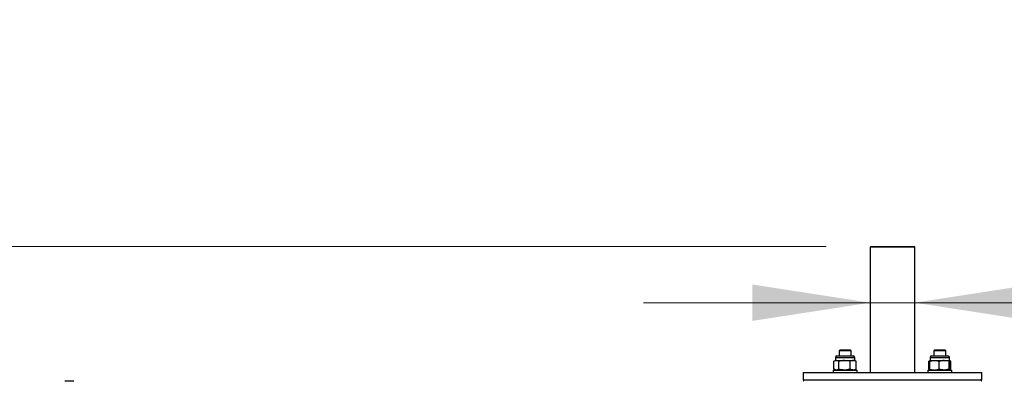
# Model space of a CAD drawing. Units: millimetres. Extents: x 8 to 201, y 4 to 288.
# Drawn here: x 135 to 157, y 256 to 264 of the extents above; entities that cross this region are included whole.
import ezdxf

# ---------------------------------------------------------------- set-up
doc = ezdxf.new("R2010")
doc.units = ezdxf.units.MM
doc.styles.add('SLDTEXTSTYLE0', font='TXT', dxfattribs={"width": 0.7})
doc.dimstyles.new('SLDDIMSTYLE1', dxfattribs={"dimtxt": 2.731911, "dimasz": 2.64, "dimexe": 0, "dimexo": 0.0625, "dimgap": 0.682978, "dimtad": 1, "dimlfac": 30, "dimrnd": 1e-09, "dimzin": 12, "dimdsep": 46, "dimtxsty": 'SLDTEXTSTYLE0', "dimsah": 1, "dimcen": 0.09, "dimadec": 0, "dimazin": 3, "dimtol": 1, "dimtp": 5, "dimtm": 5, "dimtfac": 1, "dimtofl": 0, "dimtmove": 0, "dimatfit": 3, "dimfxl": 0, "dimfrac": 2, "dimtolj": 1, "dimarcsym": 0})
doc.dimstyles.new('SLDDIMSTYLE2', dxfattribs={"dimtxt": 2.731911, "dimasz": 2.64, "dimexe": 0, "dimexo": 0.0625, "dimgap": 0.682978, "dimtad": 1, "dimlfac": 30, "dimrnd": 1e-09, "dimzin": 12, "dimdsep": 46, "dimtxsty": 'SLDTEXTSTYLE0', "dimsah": 1, "dimcen": 0.09, "dimadec": 0, "dimazin": 3, "dimtfac": 1, "dimtmove": 0, "dimatfit": 0, "dimfxl": 0, "dimfrac": 2, "dimtolj": 1, "dimtzin": 12, "dimarcsym": 0})
doc.dimstyles.new('SLDDIMSTYLE3', dxfattribs={"dimtxt": 2.731911, "dimasz": 2.64, "dimexe": 0, "dimexo": 0.0625, "dimgap": 0.682978, "dimtad": 1, "dimdec": 0, "dimlfac": 30, "dimrnd": 1e-09, "dimzin": 12, "dimdsep": 46, "dimtxsty": 'SLDTEXTSTYLE0', "dimsah": 1, "dimcen": 0.09, "dimadec": 0, "dimazin": 3, "dimtfac": 1, "dimtdec": 0, "dimtmove": 0, "dimatfit": 0, "dimfxl": 0, "dimfrac": 2, "dimtolj": 1, "dimtzin": 12, "dimarcsym": 0})

# ---------------------------------------------------------------- blocks, each defined once
blk = doc.blocks.new('_D_1')
at = {"color": 7, "linetype": 'Continuous', "lineweight": 0}
for p, q in [((152.592, 259.022), (126.376, 259.022)), ((127.376, 180.264), (127.376, 259.022)), ((145.402, 180.264), (126.376, 180.264))]:
    blk.add_line(p, q, dxfattribs=at)
at = {"color": 7, "linetype": 'Continuous', "lineweight": 18}
for points in [[(127.376, 259.022), (126.968, 256.382), (127.784, 256.382)], [(127.376, 180.264), (127.784, 182.904), (126.968, 182.904)]]:
    blk.add_solid(points, dxfattribs=at)
at = {"color": 7, "linetype": 'Continuous', "lineweight": 18, "char_height": 2.1167, "attachment_point": 1, "rotation": 90, "style": 'SLDTEXTSTYLE0'}
for s, insert in [('±5', (124.648, 223.331)), ('2362,75', (124.648, 212.576))]:
    blk.add_mtext(s, dxfattribs=dict(at, insert=insert))
blk = doc.blocks.new('_D_2')
at = {"color": 7, "linetype": 'Continuous', "lineweight": 0}
for p, q in [((153.575, 257.759), (148.495, 257.759)), ((153.575, 257.759), (154.572, 257.759)), ((154.572, 257.759), (168.731, 257.759))]:
    blk.add_line(p, q, dxfattribs=at)
at = {"color": 7, "linetype": 'Continuous', "lineweight": 18}
for points in [[(153.575, 257.759), (150.935, 258.167), (150.935, 257.351)], [(154.572, 257.759), (157.212, 257.351), (157.212, 258.167)]]:
    blk.add_solid(points, dxfattribs=at)
at = {"color": 7, "linetype": 'Continuous', "lineweight": 18, "char_height": 2.1167, "attachment_point": 1, "style": 'SLDTEXTSTYLE0'}
for s, insert in [('%%c', (157.632, 260.487)), ('29,90', (161.326, 260.487))]:
    blk.add_mtext(s, dxfattribs=dict(at, insert=insert))
blk = doc.blocks.new('_D_4')
at = {"color": 7, "linetype": 'Continuous', "lineweight": 0}
for p, q in [((132.501, 259.022), (132.501, 264.102)), ((152.592, 259.022), (131.501, 259.022)), ((132.501, 252.697), (132.501, 259.022)), ((134.74, 252.697), (131.501, 252.697)), ((132.501, 252.697), (132.501, 247.617))]:
    blk.add_line(p, q, dxfattribs=at)
at = {"color": 7, "linetype": 'Continuous', "lineweight": 18}
for points in [[(132.501, 259.022), (132.909, 261.662), (132.093, 261.662)], [(132.501, 252.697), (132.093, 250.057), (132.909, 250.057)]]:
    blk.add_solid(points, dxfattribs=at)
at = {"color": 7, "linetype": 'Continuous', "lineweight": 18, "insert": (129.772, 253.739), "char_height": 2.1167, "attachment_point": 1, "rotation": 90, "style": 'SLDTEXTSTYLE0'}
blk.add_mtext('190', dxfattribs=at)

msp = doc.modelspace()

# ---------------------------------------------------------------- linework, layer by layer
at = {"color": 7, "linetype": 'Continuous', "lineweight": 25}
for p, q in [((153.59152, 259.0221), (153.57485, 259.00544)), ((153.57485, 259.00544), (153.57485, 256.1971)), ((154.57152, 259.00544), (153.57485, 259.00544)), ((153.59152, 259.0221), (154.55485, 259.0221)), ((154.57152, 259.00544), (154.55485, 259.0221)), ((154.57152, 256.1971), (154.57152, 259.00544)), ((152.89586, 256.6971), (152.87919, 256.68044)), ((152.87919, 256.68044), (152.87919, 256.5671)), ((153.14586, 256.68044), (152.87919, 256.68044)), ((153.12919, 256.6971), (152.89586, 256.6971)), ((153.14586, 256.68044), (153.12919, 256.6971)), ((153.14586, 256.5671), (153.14586, 256.68044)), ((155.01718, 256.6971), (155.00051, 256.68044)), ((155.00051, 256.68044), (155.00051, 256.5671)), ((155.26718, 256.68044), (155.00051, 256.68044)), ((155.25051, 256.6971), (155.01718, 256.6971)), ((155.26718, 256.68044), (155.25051, 256.6971)), ((155.26718, 256.5671), (155.26718, 256.68044)), ((152.76272, 256.26979), (152.76272, 256.44575)), ((152.79586, 256.4651), (152.7689, 256.44954)), ((152.79586, 256.5331), (152.79586, 256.4651)), ((152.79586, 256.5331), (153.22919, 256.5331)), ((152.79586, 256.4651), (152.8192, 256.4651)), ((152.8192, 256.4651), (153.00059, 256.4651)), ((152.87569, 256.44575), (152.8192, 256.4651)), ((152.82986, 256.5671), (153.19519, 256.5671)), ((152.87569, 256.26979), (152.87569, 256.44575)), ((153.12549, 256.44575), (153.00059, 256.4651)), ((153.00059, 256.4651), (153.19391, 256.4651)), ((153.12549, 256.26979), (153.12549, 256.44575)), ((153.19391, 256.4651), (153.22919, 256.4651)), ((153.22919, 256.4651), (153.22919, 256.5331)), ((153.25615, 256.44954), (153.22919, 256.4651)), ((153.25542, 256.44829), (153.26233, 256.44575)), ((153.26233, 256.26979), (153.26233, 256.44575)), ((154.90586, 256.45376), (154.88404, 256.44575)), ((154.88404, 256.26979), (154.88404, 256.44575)), ((154.91718, 256.4651), (154.89022, 256.44954)), ((154.91062, 256.44575), (154.91751, 256.4651)), ((154.91062, 256.26979), (154.91062, 256.44575)), ((154.91718, 256.5331), (154.91718, 256.4651)), ((154.91718, 256.5331), (155.01534, 256.5331)), ((154.91718, 256.4651), (155.01534, 256.4651)), ((154.95118, 256.5671), (155.03394, 256.5671)), ((155.01534, 256.5331), (155.35051, 256.5331)), ((155.01534, 256.4651), (155.23168, 256.4651)), ((155.03394, 256.5671), (155.31651, 256.5671)), ((155.12007, 256.26979), (155.12007, 256.44575)), ((155.34329, 256.44575), (155.23168, 256.4651)), ((155.23168, 256.4651), (155.35018, 256.4651)), ((155.34329, 256.26979), (155.34329, 256.44575)), ((155.35707, 256.44575), (155.35018, 256.4651)), ((155.35051, 256.4651), (155.35051, 256.5331)), ((155.37747, 256.44954), (155.35051, 256.4651)), ((155.35319, 256.45665), (155.38365, 256.44575)), ((155.35707, 256.26979), (155.35707, 256.44575)), ((155.37674, 256.44829), (155.38365, 256.44575)), ((155.38365, 256.26979), (155.38365, 256.44575)), ((152.74586, 256.25044), (152.74586, 256.1971)), ((152.74586, 256.25044), (153.27919, 256.25044)), ((152.7689, 256.266), (152.79586, 256.25044)), ((152.87569, 256.26979), (152.8192, 256.25044)), ((153.12549, 256.26979), (153.00059, 256.25044)), ((153.22919, 256.25044), (153.25615, 256.266)), ((153.25542, 256.26726), (153.26233, 256.26979)), ((153.27919, 256.1971), (153.27919, 256.25044)), ((154.86718, 256.25044), (154.86718, 256.1971)), ((154.86718, 256.25044), (155.40051, 256.25044)), ((154.89022, 256.266), (154.91718, 256.25044)), ((154.90586, 256.26179), (154.89095, 256.26726)), ((154.91062, 256.26979), (154.91751, 256.25044)), ((155.34329, 256.26979), (155.23168, 256.25044)), ((155.35707, 256.26979), (155.35018, 256.25044)), ((155.35051, 256.25044), (155.37747, 256.266)), ((155.35319, 256.25889), (155.38365, 256.26979)), ((155.37674, 256.26726), (155.38365, 256.26979)), ((155.40051, 256.1971), (155.40051, 256.25044)), ((135.73985, 255.9971), (135.53985, 255.9971)), ((152.07319, 256.1971), (152.07319, 256.03044)), ((152.07319, 256.1971), (152.65897, 256.1971)), ((152.10652, 256.03044), (152.07319, 255.9971)), ((152.07319, 256.03044), (152.65897, 256.03044)), ((152.65897, 256.1971), (156.07319, 256.1971)), ((152.65897, 256.03044), (156.07319, 256.03044)), ((156.07319, 255.9971), (156.03985, 256.03044)), ((156.07319, 256.03044), (156.07319, 256.1971))]:
    msp.add_line(p, q, dxfattribs=at)
for centre, start, end in [((152.82986, 256.5331), 90, 180), ((153.19519, 256.5331), 0, 90), ((154.95118, 256.5331), 90, 180), ((155.31651, 256.5331), 0, 90)]:
    msp.add_arc(centre, 0.034, start, end, dxfattribs=at)
for points, knots in [([(152.8192, 256.4651), (152.81787, 256.46509), (152.79879, 256.46481), (152.7801, 256.45493), (152.76272, 256.44575)], [0, 0, 0, 0, 0.070214766, 1, 1, 1, 1]), ([(153.00059, 256.4651), (152.99763, 256.46509), (152.95545, 256.46481), (152.91412, 256.45493), (152.87569, 256.44575)], [0, 0, 0, 0, 0.07021477, 1, 1, 1, 1]), ([(153.19391, 256.4651), (153.18769, 256.46482), (153.16453, 256.46375), (153.14198, 256.45335), (153.12549, 256.44575)], [0, 0, 0, 0, 0.26863361, 1, 1, 1, 1]), ([(153.26233, 256.44575), (153.25659, 256.44867), (153.23429, 256.46002), (153.21112, 256.46294), (153.19391, 256.4651)], [0, 0, 0, 0, 0.25755135, 1, 1, 1, 1]), ([(154.91062, 256.44575), (154.91941, 256.44867), (154.95355, 256.46002), (154.98901, 256.46294), (155.01534, 256.4651)], [0, 0, 0, 0, 0.257551345, 1, 1, 1, 1]), ([(155.01534, 256.4651), (155.02486, 256.46482), (155.06031, 256.46375), (155.09482, 256.45335), (155.12007, 256.44575)], [0, 0, 0, 0, 0.26863361, 1, 1, 1, 1]), ([(155.23168, 256.4651), (155.22903, 256.46509), (155.19134, 256.46481), (155.15441, 256.45493), (155.12007, 256.44575)], [0, 0, 0, 0, 0.07021477, 1, 1, 1, 1]), ([(155.35018, 256.4651), (155.35002, 256.46509), (155.34769, 256.46481), (155.34541, 256.45493), (155.34329, 256.44575)], [0, 0, 0, 0, 0.07021477, 1, 1, 1, 1]), ([(152.8192, 256.25044), (152.81787, 256.25046), (152.80112, 256.25067), (152.78472, 256.25931), (152.76963, 256.26726)], [0, 0, 0, 0, 0.08000661, 1, 1, 1, 1]), ([(153.00059, 256.25044), (152.99763, 256.25046), (152.95545, 256.25073), (152.91412, 256.26061), (152.87569, 256.26979)], [0, 0, 0, 0, 0.07021477, 1, 1, 1, 1]), ([(153.19391, 256.25044), (153.18769, 256.25073), (153.16453, 256.25179), (153.14198, 256.26219), (153.12549, 256.26979)], [0, 0, 0, 0, 0.26863361, 1, 1, 1, 1]), ([(153.26233, 256.26979), (153.25659, 256.26687), (153.23429, 256.25553), (153.21112, 256.25261), (153.19391, 256.25044)], [0, 0, 0, 0, 0.257551345, 1, 1, 1, 1]), ([(154.91062, 256.26979), (154.91941, 256.26687), (154.95355, 256.25553), (154.98901, 256.25261), (155.01534, 256.25044)], [0, 0, 0, 0, 0.25755135, 1, 1, 1, 1]), ([(155.01534, 256.25044), (155.02486, 256.25073), (155.06031, 256.25179), (155.09482, 256.26219), (155.12007, 256.26979)], [0, 0, 0, 0, 0.26863361, 1, 1, 1, 1]), ([(155.23168, 256.25044), (155.22903, 256.25046), (155.19134, 256.25073), (155.15441, 256.26061), (155.12007, 256.26979)], [0, 0, 0, 0, 0.070214766, 1, 1, 1, 1]), ([(155.35018, 256.25044), (155.35002, 256.25046), (155.34769, 256.25073), (155.34541, 256.26061), (155.34329, 256.26979)], [0, 0, 0, 0, 0.07021477, 1, 1, 1, 1])]:
    msp.add_open_spline(points, degree=3, knots=knots, dxfattribs=at)

# ---------------------------------------------------------------- dimensions: what is measured, and where the dimension line sits
at = {"color": 7, "linetype": 'Continuous', "lineweight": 18}
for base, p1, dimstyle, picture, middle in [((132.50063, 259.0221), (135.73985, 252.6971), 'SLDDIMSTYLE3', '_D_4', (132.50063, 256.01417)), ((127.37615, 259.0221), (146.40217, 180.26377), 'SLDDIMSTYLE1', '_D_1', (127.37615, 219.64294))]:
    dim = msp.add_linear_dim(base=base, p1=p1, p2=(153.59152, 259.0221), angle=90, dimstyle=dimstyle, dxfattribs=at)
    dim.commit()
    dim.dimension.update_dxf_attribs({"geometry": picture, "text_midpoint": middle, "dimtype": 160})
dim = msp.add_linear_dim(base=(154.57152, 257.7588), p1=(153.57485, 259.00544), p2=(154.57152, 259.00544), text='%%c<>', dimstyle='SLDDIMSTYLE2', dxfattribs=at)
dim.commit()
dim.dimension.update_dxf_attribs({"geometry": '_D_2', "text_midpoint": (163.1815, 257.7588), "dimtype": 160})

doc.saveas('drawing.dxf')
